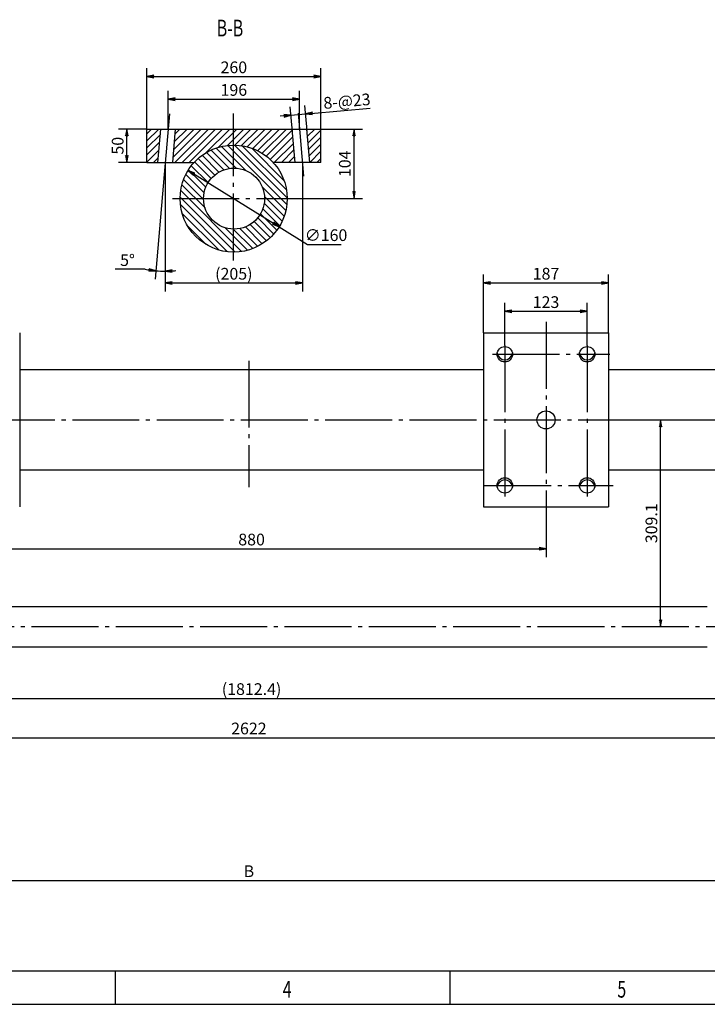
# Model space of a CAD drawing. Extents: x 0 to 4205, y 0 to 2970.
# Drawn here: x 1482 to 2509, y 0 to 1472 of the extents above; entities that cross this region are included whole.
import ezdxf

# ---------------------------------------------------------------- set-up
doc = ezdxf.new("R2010")
doc.units = 0
doc.header["$LTSCALE"] = 5
doc.header["$MEASUREMENT"] = 0
doc.linetypes.add('CENTER', pattern=[25.2, 20, -2, 1.2, -2])
doc.layers.get('0').update_dxf_attribs({"linetype": 'CONTINUOUS'})
for name, color, linetype in [('1', 2, 'CONTINUOUS'), ('DIML', 4, 'CONTINUOUS'), ('LAYER1', 6, 'CENTER')]:
    doc.layers.add(name, color=color, linetype=linetype)
doc.styles.add('HZ', font='txt.shx', dxfattribs={"width": 0.7, "bigfont": 'hztxt.shx'})
doc.dimstyles.new('DSTYLE3', dxfattribs={"dimscale": 5, "dimtxt": 3.5, "dimasz": 1.6, "dimexe": 2.5, "dimexo": 0, "dimgap": 1, "dimtad": 1, "dimdec": 0, "dimrnd": 1, "dimzin": 0, "dimdsep": 46, "dimtxsty": 'HZ', "dimblk": 'JAZ', "dimblk1": 'JNO', "dimblk2": 'JAZ', "dimcen": 2, "dimadec": 0, "dimazin": 0, "dimtfac": 1, "dimtmove": 0, "dimatfit": 2, "dimldrblk": 'JAZ', "dimfxl": 0, "dimtolj": 1, "dimtzin": 0, "dimarcsym": 0})

# ---------------------------------------------------------------- blocks, each defined once
blk = doc.blocks.new('TKBTA1')
at = {"layer": '1', "color": 2, "linetype": 'Continuous'}
blk.add_line((25, 10), (831, 10), dxfattribs=at)
at = {"layer": '1', "color": 4, "linetype": 'Continuous'}
for p, q in [((325, 0), (325, 10)), ((425, 0), (425, 10)), ((0, 0), (841, 0))]:
    blk.add_line(p, q, dxfattribs=at)
at = {"layer": '1', "color": 4, "linetype": 'Continuous', "style": 'HZ', "width": 0.7}
for s, p in [('4', (375, 2)), ('5', (475, 2))]:
    blk.add_text(s, height=5, dxfattribs=at).set_placement(p)
blk = doc.blocks.new('JAZ')
at = {"color": 4, "linetype": 'Continuous'}
for p, q in [((0, 0), (-1.3, 0.22)), ((-1.3, 0.22), (-0.99, 0)), ((-1.3, -0.22), (0, 0)), ((-0.99, 0), (-1.3, -0.22)), ((-0.43, 0), (-1.01, 0.1)), ((-1.01, 0.1), (-0.87, 0)), ((-1.01, -0.1), (-0.43, 0)), ((-0.87, 0), (-1.01, -0.1))]:
    blk.add_line(p, q, dxfattribs=at)
at = {"layer": 'DIML', "color": 4, "linetype": 'Continuous'}
blk.add_line((0, 0), (-1.37, 0), dxfattribs=at)
blk = doc.blocks.new('*D35')
at = {"color": 0, "linetype": 'ByBlock'}
for p, q in [((1539.3, 1408.5), (1496.9, 1408.5)), ((1509.4, 1366.5), (1509.4, 1400.5)), ((1539.3, 1358.5), (1496.9, 1358.5))]:
    blk.add_line(p, q, dxfattribs=at)
at = {"color": 0, "linetype": 'ByBlock', "xscale": 8, "yscale": 8, "zscale": 8}
for p, rotation in [((1509.4, 1408.5), 90), ((1509.4, 1358.5), 270)]:
    blk.add_blockref('JAZ', p, dxfattribs=dict(at, rotation=rotation))
at = {"color": 0, "linetype": 'ByBlock', "insert": (1495.7, 1383.5), "char_height": 17.5, "attachment_point": 5, "rotation": 90, "style": 'HZ'}
blk.add_mtext('\\A1;50', dxfattribs=at)
blk = doc.blocks.new('JNO')
at = {"color": 4, "linetype": 'Continuous'}
blk.add_circle((0, 0), 0.075, dxfattribs=at)
at = {"layer": 'DIML', "color": 4, "linetype": 'Continuous'}
blk.add_line((0, 0), (-1.05, 0), dxfattribs=at)
blk = doc.blocks.new('*D36')
at = {"color": 0, "linetype": 'ByBlock'}
for p, q in [((1539.3, 1408.5), (1539.3, 1499.5)), ((1547.3, 1487), (1791.3, 1487)), ((1799.3, 1408.5), (1799.3, 1499.5))]:
    blk.add_line(p, q, dxfattribs=at)
at = {"color": 0, "linetype": 'ByBlock', "xscale": 8, "yscale": 8, "zscale": 8, "rotation": 180}
blk.add_blockref('JAZ', (1539.3, 1487), dxfattribs=at)
at = {"color": 0, "linetype": 'ByBlock', "xscale": 8, "yscale": 8, "zscale": 8}
blk.add_blockref('JAZ', (1799.3, 1487), dxfattribs=at)
at = {"color": 0, "linetype": 'ByBlock', "insert": (1669.3, 1500.7), "char_height": 17.5, "attachment_point": 5, "style": 'HZ'}
blk.add_mtext('\\A1;260', dxfattribs=at)
blk = doc.blocks.new('*D37')
at = {"color": 0, "linetype": 'ByBlock'}
for p, q in [((1571.2, 1408.5), (1571.2, 1465.6)), ((1767.5, 1408.5), (1767.5, 1465.6)), ((1579.2, 1453.1), (1759.5, 1453.1))]:
    blk.add_line(p, q, dxfattribs=at)
at = {"color": 0, "linetype": 'ByBlock', "xscale": 8, "yscale": 8, "zscale": 8, "rotation": 180}
blk.add_blockref('JAZ', (1571.2, 1453.1), dxfattribs=at)
at = {"color": 0, "linetype": 'ByBlock', "xscale": 8, "yscale": 8, "zscale": 8}
blk.add_blockref('JAZ', (1767.5, 1453.1), dxfattribs=at)
at = {"color": 0, "linetype": 'ByBlock', "insert": (1669.3, 1466.9), "char_height": 17.5, "attachment_point": 5, "style": 'HZ'}
blk.add_mtext('\\A1;196', dxfattribs=at)
blk = doc.blocks.new('*D38')
at = {"color": 0, "linetype": 'ByBlock'}
for p, q in [((1778.7, 1406.1), (1775.4, 1443.5)), ((1746.6, 1428.4), (1738.7, 1427.7)), ((1756.8, 1404.2), (1753.5, 1441.6)), ((1754.6, 1429.1), (1776.5, 1431)), ((1784.5, 1431.7), (1872.9, 1439.5))]:
    blk.add_line(p, q, dxfattribs=at)
at = {"color": 0, "linetype": 'ByBlock', "xscale": 8, "yscale": 8, "zscale": 8}
for p, rotation in [((1754.6, 1429.1), 4.99207786479686), ((1776.5, 1431), 184.9920778647969)]:
    blk.add_blockref('JAZ', p, dxfattribs=dict(at, rotation=rotation))
at = {"color": 0, "linetype": 'ByBlock', "insert": (1838.3, 1450.2), "char_height": 17.5, "attachment_point": 5, "rotation": 4.9921, "style": 'HZ'}
blk.add_mtext('\\A1;8-@23', dxfattribs=at)
blk = doc.blocks.new('*D39')
at = {"color": 0, "linetype": 'ByBlock'}
for p, q in [((1799.3, 1408.5), (1861.4, 1408.5)), ((1848.9, 1312.5), (1848.9, 1400.5)), ((1773.7, 1304.5), (1861.4, 1304.5))]:
    blk.add_line(p, q, dxfattribs=at)
at = {"color": 0, "linetype": 'ByBlock', "xscale": 8, "yscale": 8, "zscale": 8}
for p, rotation in [((1848.9, 1408.5), 90), ((1848.9, 1304.5), 270)]:
    blk.add_blockref('JAZ', p, dxfattribs=dict(at, rotation=rotation))
at = {"color": 0, "linetype": 'ByBlock', "insert": (1835.1, 1356.5), "char_height": 17.5, "attachment_point": 5, "rotation": 90, "style": 'HZ'}
blk.add_mtext('\\A1;104', dxfattribs=at)
blk = doc.blocks.new('*D40')
at = {"color": 0, "linetype": 'ByBlock'}
for p, q in [((1607.8, 1342.4), (1730.2, 1266.6)), ((1737, 1262.4), (1779.6, 1236)), ((1779.6, 1236), (1829.5, 1236))]:
    blk.add_line(p, q, dxfattribs=at)
at = {"color": 0, "linetype": 'ByBlock', "xscale": 8, "yscale": 8, "zscale": 8}
for p, rotation in [((1601, 1346.6), 148.2508444206863), ((1737, 1262.4), 328.2508444206862)]:
    blk.add_blockref('JAZ', p, dxfattribs=dict(at, rotation=rotation))
at = {"color": 0, "linetype": 'ByBlock', "insert": (1807.1, 1249.8), "char_height": 17.5, "attachment_point": 5, "style": 'HZ'}
blk.add_mtext('\\A1;∅160', dxfattribs=at)
blk = doc.blocks.new('*D41')
at = {"color": 0, "linetype": 'ByBlock'}
for p, q in [((1566.8, 1358.5), (1566.8, 1165.8)), ((1771.8, 1358.5), (1771.8, 1165.8)), ((1574.8, 1178.3), (1763.8, 1178.3))]:
    blk.add_line(p, q, dxfattribs=at)
at = {"color": 0, "linetype": 'ByBlock', "xscale": 8, "yscale": 8, "zscale": 8, "rotation": 180}
blk.add_blockref('JAZ', (1566.8, 1178.3), dxfattribs=at)
at = {"color": 0, "linetype": 'ByBlock', "xscale": 8, "yscale": 8, "zscale": 8}
blk.add_blockref('JAZ', (1771.8, 1178.3), dxfattribs=at)
at = {"color": 0, "linetype": 'ByBlock', "insert": (1669.3, 1192.1), "char_height": 17.5, "attachment_point": 5, "style": 'HZ'}
blk.add_mtext('\\A1;(205)', dxfattribs=at)
blk = doc.blocks.new('*D42')
at = {"color": 0, "linetype": 'ByBlock'}
for p, q in [((1565.3, 1340.7), (1551.6, 1184.1)), ((1536.8, 1198.8), (1491.9, 1198.8))]:
    blk.add_line(p, q, dxfattribs=at)
for start, end in [(259.3607, 265.0046), (259.3624, 262.1835), (265.0046, 270), (272.8211, 275.6422)]:
    blk.add_arc((1566.8, 1358.5), 162.5, start, end, dxfattribs=at)
at = {"color": 0, "linetype": 'ByBlock', "xscale": 8, "yscale": 8, "zscale": 8}
for p, rotation in [((1552.7, 1196.6), 353.5940543524331), ((1566.8, 1196), 181.4105524235697)]:
    blk.add_blockref('JAZ', p, dxfattribs=dict(at, rotation=rotation))
at = {"color": 0, "linetype": 'ByBlock', "insert": (1510.4, 1212.5), "char_height": 17.5, "attachment_point": 5, "style": 'HZ'}
blk.add_mtext('\\A1;5°', dxfattribs=at)
blk = doc.blocks.new('*D43')
at = {"color": 0, "linetype": 'ByBlock'}
for p, q in [((2074.3, 985.1), (2074.3, 1048.5)), ((2197.3, 985.1), (2197.3, 1048.5)), ((2082.3, 1036), (2189.3, 1036))]:
    blk.add_line(p, q, dxfattribs=at)
at = {"color": 0, "linetype": 'ByBlock', "xscale": 8, "yscale": 8, "zscale": 8, "rotation": 180}
blk.add_blockref('JAZ', (2074.3, 1036), dxfattribs=at)
at = {"color": 0, "linetype": 'ByBlock', "xscale": 8, "yscale": 8, "zscale": 8}
blk.add_blockref('JAZ', (2197.3, 1036), dxfattribs=at)
at = {"color": 0, "linetype": 'ByBlock', "insert": (2135.8, 1049.7), "char_height": 17.5, "attachment_point": 5, "style": 'HZ'}
blk.add_mtext('\\A1;123', dxfattribs=at)
blk = doc.blocks.new('*D44')
at = {"color": 0, "linetype": 'ByBlock'}
for p, q in [((2042.3, 1003.7), (2042.3, 1091)), ((2229.3, 1003.7), (2229.3, 1091)), ((2050.3, 1078.5), (2221.3, 1078.5))]:
    blk.add_line(p, q, dxfattribs=at)
at = {"color": 0, "linetype": 'ByBlock', "xscale": 8, "yscale": 8, "zscale": 8, "rotation": 180}
blk.add_blockref('JAZ', (2042.3, 1078.5), dxfattribs=at)
at = {"color": 0, "linetype": 'ByBlock', "xscale": 8, "yscale": 8, "zscale": 8}
blk.add_blockref('JAZ', (2229.3, 1078.5), dxfattribs=at)
at = {"color": 0, "linetype": 'ByBlock', "insert": (2135.8, 1092.2), "char_height": 17.5, "attachment_point": 5, "style": 'HZ'}
blk.add_mtext('\\A1;187', dxfattribs=at)
blk = doc.blocks.new('*D45')
at = {"color": 0, "linetype": 'ByBlock'}
for p, q in [((2277.1, 873.7), (2319.6, 873.7)), ((2307.1, 572.6), (2307.1, 865.7)), ((2277.1, 564.6), (2319.6, 564.6))]:
    blk.add_line(p, q, dxfattribs=at)
at = {"color": 0, "linetype": 'ByBlock', "xscale": 8, "yscale": 8, "zscale": 8}
for p, rotation in [((2307.1, 873.7), 90), ((2307.1, 564.6), 270)]:
    blk.add_blockref('JAZ', p, dxfattribs=dict(at, rotation=rotation))
at = {"color": 0, "linetype": 'ByBlock', "insert": (2293.3, 719.1), "char_height": 17.5, "attachment_point": 5, "rotation": 90, "style": 'HZ'}
blk.add_mtext('\\A1;309.1', dxfattribs=at)
blk = doc.blocks.new('*D46')
at = {"color": 0, "linetype": 'ByBlock'}
for p, q in [((1255.8, 753.5), (1255.8, 668.6)), ((2135.8, 753.5), (2135.8, 668.6)), ((1263.8, 681.1), (2127.8, 681.1))]:
    blk.add_line(p, q, dxfattribs=at)
at = {"color": 0, "linetype": 'ByBlock', "xscale": 8, "yscale": 8, "zscale": 8, "rotation": 180}
blk.add_blockref('JAZ', (1255.8, 681.1), dxfattribs=at)
at = {"color": 0, "linetype": 'ByBlock', "xscale": 8, "yscale": 8, "zscale": 8}
blk.add_blockref('JAZ', (2135.8, 681.1), dxfattribs=at)
at = {"color": 0, "linetype": 'ByBlock', "insert": (1695.8, 694.8), "char_height": 17.5, "attachment_point": 5, "style": 'HZ'}
blk.add_mtext('\\A1;880', dxfattribs=at)
blk = doc.blocks.new('*D49')
at = {"color": 0, "linetype": 'ByBlock'}
for p, q in [((789.6, 564.6), (789.6, 444.9)), ((2602, 564.6), (2602, 444.9)), ((797.6, 457.4), (2594, 457.4))]:
    blk.add_line(p, q, dxfattribs=at)
at = {"color": 0, "linetype": 'ByBlock', "xscale": 8, "yscale": 8, "zscale": 8, "rotation": 180}
blk.add_blockref('JAZ', (789.6, 457.4), dxfattribs=at)
at = {"color": 0, "linetype": 'ByBlock', "xscale": 8, "yscale": 8, "zscale": 8}
blk.add_blockref('JAZ', (2602, 457.4), dxfattribs=at)
at = {"color": 0, "linetype": 'ByBlock', "insert": (1695.8, 471.2), "char_height": 17.5, "attachment_point": 5, "style": 'HZ'}
blk.add_mtext('\\A1;(1812.4)', dxfattribs=at)
blk = doc.blocks.new('*D50')
at = {"color": 0, "linetype": 'ByBlock'}
for p, q in [((380.8, 684), (380.8, 386)), ((3002.8, 684), (3002.8, 386)), ((388.8, 398.5), (2994.8, 398.5))]:
    blk.add_line(p, q, dxfattribs=at)
at = {"color": 0, "linetype": 'ByBlock', "xscale": 8, "yscale": 8, "zscale": 8, "rotation": 180}
blk.add_blockref('JAZ', (380.8, 398.5), dxfattribs=at)
at = {"color": 0, "linetype": 'ByBlock', "xscale": 8, "yscale": 8, "zscale": 8}
blk.add_blockref('JAZ', (3002.8, 398.5), dxfattribs=at)
at = {"color": 0, "linetype": 'ByBlock', "insert": (1691.8, 412.3), "char_height": 17.5, "attachment_point": 5, "style": 'HZ'}
blk.add_mtext('\\A1;2622', dxfattribs=at)
blk = doc.blocks.new('*D51')
at = {"color": 0, "linetype": 'ByBlock'}
for start, end in [(182.0486, 213.1828), (222.0833, 252.9514)]:
    blk.add_arc((2684.8, 873.7), 223.8, start, end, dxfattribs=at)
at = {"color": 0, "linetype": 'ByBlock', "xscale": 8, "yscale": 8, "zscale": 8}
for p, rotation in [((2461, 873.7), 91.02428084390418), ((2626.9, 657.6), 343.9757191560959)]:
    blk.add_blockref('JAZ', p, dxfattribs=dict(at, rotation=rotation))
at = {"color": 0, "linetype": 'ByBlock', "insert": (2507.3, 737.5), "char_height": 17.5, "attachment_point": 5, "style": 'HZ'}
blk.add_mtext('\\A1;75°', dxfattribs=at)
blk = doc.blocks.new('*D53')
at = {"color": 0, "linetype": 'ByBlock'}
for p, q in [((533.9, 1000.7), (417.8, 1105.2)), ((426.6, 873.7), (328.9, 873.7))]:
    blk.add_line(p, q, dxfattribs=at)
for start, end in [(139.3745, 156.4469), (161.5101, 178.6255)]:
    blk.add_arc((674.9, 873.7), 333.5, start, end, dxfattribs=at)
at = {"color": 0, "linetype": 'ByBlock', "xscale": 8, "yscale": 8, "zscale": 8}
for p, rotation in [((427.1, 1096.8), 48.68724761725211), ((341.4, 873.7), 269.3127523827479)]:
    blk.add_blockref('JAZ', p, dxfattribs=dict(at, rotation=rotation))
at = {"color": 0, "linetype": 'ByBlock', "insert": (363.6, 993.2), "char_height": 17.5, "attachment_point": 5, "style": 'HZ'}
blk.add_mtext('\\A1;42°', dxfattribs=at)
blk = doc.blocks.new('*D54')
at = {"color": 0, "linetype": 'ByBlock'}
for p, q in [((426.6, 873.7), (328.9, 873.7)), ((560.1, 790.3), (395, 670.3))]:
    blk.add_line(p, q, dxfattribs=at)
for start, end in [(181.3745, 195.5326), (200.5025, 214.6255)]:
    blk.add_arc((674.9, 873.7), 333.5, start, end, dxfattribs=at)
at = {"color": 0, "linetype": 'ByBlock', "xscale": 8, "yscale": 8, "zscale": 8}
for p, rotation in [((341.4, 873.7), 90.68724761725213), ((405.1, 677.7), 305.3127523827478)]:
    blk.add_blockref('JAZ', p, dxfattribs=dict(at, rotation=rotation))
at = {"color": 0, "linetype": 'ByBlock', "insert": (357.7, 770.6), "char_height": 17.5, "attachment_point": 5, "style": 'HZ'}
blk.add_mtext('\\A1;36°', dxfattribs=at)
blk = doc.blocks.new('*D58')
at = {"color": 0, "linetype": 'ByBlock'}
for p, q in [((674.9, 235.1), (674.9, 172.8)), ((2973.9, 235.1), (2973.9, 172.8)), ((682.9, 185.3), (2965.9, 185.3))]:
    blk.add_line(p, q, dxfattribs=at)
at = {"color": 0, "linetype": 'ByBlock', "xscale": 8, "yscale": 8, "zscale": 8, "rotation": 180}
blk.add_blockref('JAZ', (674.9, 185.3), dxfattribs=at)
at = {"color": 0, "linetype": 'ByBlock', "xscale": 8, "yscale": 8, "zscale": 8}
blk.add_blockref('JAZ', (2973.9, 185.3), dxfattribs=at)
at = {"color": 0, "linetype": 'ByBlock', "insert": (1824.4, 199), "char_height": 17.5, "attachment_point": 5, "style": 'HZ'}
blk.add_mtext('\\A1;B', dxfattribs=at)

msp = doc.modelspace()

# ---------------------------------------------------------------- hatches: boundary and pattern name
h = msp.add_hatch()
h.set_pattern_fill('ANSI31', color=4, scale=60, style=0)
h.set_pattern_definition([(45, (132.6135, -100), (-5.3033, 5.3033), [])])
h.paths.add_polyline_path([(1672, 1258.5), (1688.4, 1258.5), (1692.8, 1308.5), (1672, 1308.5)])
h.paths.add_polyline_path([(1714.9, 1308.5), (1710.5, 1258.5), (1742.6, 1258.5, -0.210486), (1801.6, 1284.5), (1801.6, 1308.5)])
h.paths.add_polyline_path([(1801.6, 1308.5), (1801.6, 1284.5, -0.210486), (1860.6, 1258.5), (1893.4, 1258.5), (1889, 1308.5)])
h.paths.add_polyline_path([(1932, 1308.5), (1911.1, 1308.5), (1915.5, 1258.5), (1932, 1258.5)])
h = msp.add_hatch()
h.set_pattern_fill('ANSI31', color=4, scale=60, angle=90, style=0)
h.set_pattern_definition([(135, (132.6135, -100), (-5.3033, -5.3033), [])])
h.paths.add_polyline_path([(1721.6, 1204.5), (1756.7, 1204.5, -0.409532), (1801.6, 1250.1), (1801.6, 1284.5, 0.414214)])
h.paths.add_polyline_path([(1801.6, 1284.5), (1801.6, 1250.1, -0.418911), (1847.9, 1204.5), (1881.6, 1204.5, 0.414214)])
h.paths.add_polyline_path([(1881.6, 1204.5), (1847.9, 1204.5, -0.418911), (1801.6, 1158.9), (1801.6, 1124.5, 0.414214)])
h.paths.add_polyline_path([(1801.6, 1124.5), (1801.6, 1158.9, -0.409532), (1756.7, 1204.5), (1721.6, 1204.5, 0.414214)])

# ---------------------------------------------------------------- linework, layer by layer
at = {"layer": '1'}
for p, q in [((1672, 1258.5), (1672, 1308.5)), ((1672, 1308.5), (1932, 1308.5)), ((1688.4, 1258.5), (1692.8, 1308.5)), ((1710.5, 1258.5), (1714.9, 1308.5)), ((1893.4, 1258.5), (1889, 1308.5)), ((1915.5, 1258.5), (1911.1, 1308.5)), ((1932, 1258.5), (1932, 1308.5)), ((1672, 1258.5), (1742.6, 1258.5)), ((1932, 1258.5), (1860.6, 1258.5)), ((1481.9, 1003.7), (1481.9, 743.7)), ((2174.9, 1003.7), (2361.9, 1003.7)), ((2174.9, 1003.7), (2174.9, 743.7)), ((2361.9, 1003.7), (2361.9, 743.7)), ((2174.9, 948.7), (1481.9, 948.7)), ((2647.2, 948.7), (2361.9, 948.7)), ((2174.9, 798.7), (1481.9, 798.7)), ((2647.2, 798.7), (2361.9, 798.7)), ((2174.9, 743.7), (2361.9, 743.7)), ((1145.2, 594.6), (2509.4, 594.6)), ((1145.2, 534.6), (2509.4, 534.6))]:
    msp.add_line(p, q, dxfattribs=at)
for centre, radius in [((1801.6, 1204.5), 80), ((1802.3, 1204.5), 45.6), ((2206.9, 971.7), 11.5), ((2329.9, 971.7), 11.5), ((2268.4, 873.7), 13.5), ((2206.9, 775.7), 11.5), ((2329.9, 775.7), 11.5)]:
    msp.add_circle(centre, radius, dxfattribs=at)
for centre, start, end in [((2206.9, 974.9), 188.0542, 351.9458), ((2329.9, 974.9), 188.0542, 351.9458), ((2206.9, 772.5), 8.0542, 171.9458), ((2329.9, 772.5), 8.0542, 171.9458)]:
    msp.add_arc(centre, 11.5, start, end, dxfattribs=at)
at = {"layer": 'LAYER1'}
for p, q in [((1705.8, 1331.2), (1697.9, 1240.7)), ((1801.6, 1112), (1801.6, 1331.9)), ((1898, 1332.2), (1906.2, 1238.1)), ((1710, 1204.5), (1906.3, 1204.5)), ((2268.4, 1020.1), (2268.4, 753.3)), ((2188.6, 971.7), (2363.8, 971.7)), ((2206.9, 985.1), (2206.9, 753.3)), ((2329.9, 985.1), (2329.9, 753.3)), ((1824.4, 962.1), (1824.4, 773)), ((426.6, 873.7), (3174.9, 873.7)), ((2176.1, 775.7), (2368.8, 775.7)), ((869.7, 564.6), (2789.5, 564.6))]:
    msp.add_line(p, q, dxfattribs=at)

# ---------------------------------------------------------------- block references
at = {"color": 4, "xscale": 5, "yscale": 5, "zscale": 5}
msp.add_blockref('TKBTA1', (0, 0), dxfattribs=at)

# ---------------------------------------------------------------- texts
at = {"color": 4, "style": 'HZ', "width": 0.7}
msp.add_text('B-B', height=25, dxfattribs=at).set_placement((1776.3, 1446.9))

# ---------------------------------------------------------------- dimensions: what is measured, and where the dimension line sits
at = {"color": 4}
for base, p1, p2, picture, middle, set_off in [((1932, 1387), (1672, 1308.5), (1932, 1308.5), '*D36', (1802, 1400.7), (132.6, -100)), ((1900.1, 1353.1), (1703.8, 1308.5), (1900.1, 1308.5), '*D37', (1802, 1366.9), (132.6, -100)), ((2361.9, 1078.5), (2174.9, 1003.7), (2361.9, 1003.7), '*D44', (2268.4, 1092.2), (132.6, 0)), ((2329.9, 1036), (2206.9, 985.1), (2329.9, 985.1), '*D43', (2268.4, 1049.7), (132.6, 0)), ((2268.4, 681.1), (1388.4, 753.5), (2268.4, 753.5), '*D46', (1828.4, 694.8), (132.6, 0)), ((3135.4, 398.5), (513.4, 684), (3135.4, 684), '*D50', (1824.4, 412.3), (132.6, 0))]:
    dim = msp.add_linear_dim(base=base, p1=p1, p2=p2, dimstyle='DSTYLE3', dxfattribs=at)
    dim.commit()
    dim.dimension.update_dxf_attribs({"geometry": picture, "text_midpoint": middle, "insert": set_off})
dim = msp.add_linear_dim(base=(1909.1, 1331), p1=(1889.4, 1304.2), p2=(1911.3, 1306.1), angle=4.9921, text='8-@23', dimstyle='DSTYLE3', dxfattribs=at)
dim.commit()
dim.dimension.update_dxf_attribs({"geometry": '*D38', "text_midpoint": (1972.1, 1336.5), "dimtype": 161, "insert": (132.6, -100)})
for base, line1, line2, override, picture, middle, set_off in [((1694.7, 1096.1), ((1699.5, 1258.5), (1699.5, 1065.8)), ((1705.8, 1331.2), (1697.9, 1240.7)), {"dimtoh": 1}, '*D42', (1643, 1112.5), (132.6, -100)), ((2614.6, 779.1), ((1408.4, 873.7), (3174.9, 873.7)), ((2817.4, 873.7), (2728.6, 542.3)), {"dimtih": 1, "dimtoh": 1}, '*D51', (2639.9, 737.5), (132.6, 0))]:
    dim = msp.add_angular_dim_2l(base=base, line1=line1, line2=line2, dimstyle='DSTYLE3', override=override, dxfattribs=at)
    dim.commit()
    dim.dimension.update_dxf_attribs({"geometry": picture, "text_midpoint": middle, "insert": set_off})
for base, p1, p2, picture, middle in [((1642, 1308.5), (1672, 1258.5), (1672, 1308.5), '*D35', (1628.3, 1283.5)), ((1981.5, 1308.5), (1906.3, 1204.5), (1932, 1308.5), '*D39', (1967.7, 1256.5))]:
    dim = msp.add_linear_dim(base=base, p1=p1, p2=p2, angle=90, dimstyle='DSTYLE3', dxfattribs=at)
    dim.commit()
    dim.dimension.update_dxf_attribs({"geometry": picture, "text_midpoint": middle, "insert": (132.6, -100)})
for base, p1, p2, text, picture, middle, set_off in [((1904.5, 1078.3), (1699.5, 1258.5), (1904.5, 1258.5), '(<>)', '*D41', (1802, 1092.1), (132.6, -100)), ((2734.6, 457.4), (922.2, 564.6), (2734.6, 564.6), '(1812.4)', '*D49', (1828.4, 471.2), (132.6, 0))]:
    dim = msp.add_linear_dim(base=base, p1=p1, p2=p2, text=text, dimstyle='DSTYLE3', dxfattribs=at)
    dim.commit()
    dim.dimension.update_dxf_attribs({"geometry": picture, "text_midpoint": middle, "insert": set_off})
dim = msp.add_diameter_dim_2p(p1=(1733.6, 1246.6), p2=(1869.6, 1162.4), dimstyle='DSTYLE3', override={"dimtoh": 1}, dxfattribs=at)
dim.commit()
dim.dimension.update_dxf_attribs({"geometry": '*D40', "text_midpoint": (1939.7, 1136), "dimtype": 163, "insert": (132.6, -100)})
for base, line1, picture, middle in [((380.5, 1030.3), ((674.9, 873.7), (533.9, 1000.7)), '*D53', (363.6, 993.2)), ((348.7, 804.4), ((674.9, 873.7), (560.1, 790.3)), '*D54', (357.7, 770.6))]:
    dim = msp.add_angular_dim_2l(base=base, line1=line1, line2=((426.6, 873.7), (3174.9, 873.7)), dimstyle='DSTYLE3', override={"dimtih": 1, "dimtoh": 1}, dxfattribs=at)
    dim.commit()
    dim.dimension.update_dxf_attribs({"geometry": picture, "text_midpoint": middle})
dim = msp.add_linear_dim(base=(2439.7, 873.7), p1=(2409.7, 564.6), p2=(2409.7, 873.7), angle=90, text='309.1', dimstyle='DSTYLE3', dxfattribs=at)
dim.commit()
dim.dimension.update_dxf_attribs({"geometry": '*D45', "text_midpoint": (2426, 719.1), "insert": (132.6, 0)})
at = {"layer": 'DIML', "color": 4, "linetype": 'Continuous'}
dim = msp.add_linear_dim(base=(2973.9, 185.3), p1=(674.9, 235.1), p2=(2973.9, 235.1), text='B', dimstyle='DSTYLE3', dxfattribs=at)
dim.commit()
dim.dimension.update_dxf_attribs({"geometry": '*D58', "text_midpoint": (1824.4, 199)})

doc.saveas('drawing.dxf')
